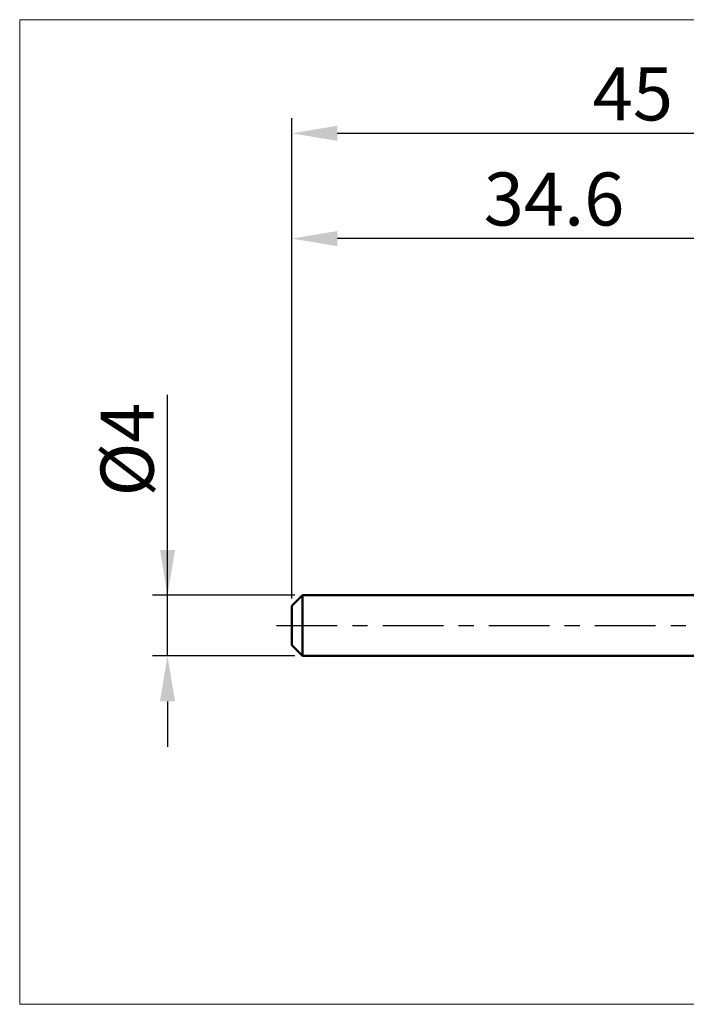
# Model space of a CAD drawing. Extents: x -17.9 to 70, y -25 to 40.
# Drawn here: x -17.9 to 26, y -25 to 40 of the extents above; entities that cross this region are included whole.
import ezdxf

# ---------------------------------------------------------------- set-up
doc = ezdxf.new("R2010")
doc.units = 0
doc.header["$MEASUREMENT"] = 0
doc.linetypes.add('LONGDASHDASH', pattern=[7, 4, -1, 1, -1])
doc.layers.get('Defpoints').update_dxf_attribs({"linetype": 'CONTINUOUS'})
for name, color, linetype, lineweight in [('INFTOTAL', 9, 'CONTINUOUS', 18), ('SK1', 4, 'CONTINUOUS', 50), ('SK2', 7, 'CONTINUOUS', 25), ('SK4', 2, 'LONGDASHDASH', 25)]:
    doc.layers.add(name, color=color, linetype=linetype, lineweight=lineweight)
doc.styles.add('Monospac821 BT', font='txt', dxfattribs={"height": 3.5})
doc.dimstyles.get("Standard").update_dxf_attribs({"dimtxt": 3.5, "dimasz": 3, "dimexe": 1, "dimexo": 0.5, "dimgap": 0.8, "dimtad": 1, "dimtoh": 1, "dimzin": 1, "dimdsep": 46, "dimtxsty": 'Monospac821 BT', "dimcen": 2.5, "dimadec": 1, "dimazin": 0, "dimtfac": 1, "dimtdec": 4, "dimtix": 1, "dimtmove": 1, "dimatfit": 3, "dimfxl": 1, "dimtolj": 1, "dimtzin": 1, "dimarcsym": 0})

# ---------------------------------------------------------------- blocks, each defined once
blk = doc.blocks.new('*D0')
at = {"layer": 'Defpoints', "color": 0}
for p in [(45, 32.5), (0, 1.3), (45, 1)]:
    blk.add_point(p, dxfattribs=at)
at = {"layer": 'SK2', "color": 0, "lineweight": -2}
for p, q in [((0, 1.8), (0, 33.5)), ((45, 1.5), (45, 33.5)), ((3, 32.5), (42, 32.5))]:
    blk.add_line(p, q, dxfattribs=at)
at = {"layer": 'SK2', "color": 0}
for points in [[(3, 33), (3, 32), (0, 32.5)], [(42, 32), (42, 33), (45, 32.5)]]:
    blk.add_solid(points, dxfattribs=at)
at = {"layer": 'SK2', "color": 0, "linetype": 'ByBlock', "insert": (22.5, 35.10075), "char_height": 3.5, "attachment_point": 5}
blk.add_mtext('\\A1;45', dxfattribs=at)
blk = doc.blocks.new('*D3')
at = {"layer": 'Defpoints', "color": 0}
for p in [(-8.2, 2), (0.7, 2), (0.7, -2)]:
    blk.add_point(p, dxfattribs=at)
at = {"layer": 'SK2', "color": 0, "lineweight": -2}
for p, q in [((-8.2, 2), (-8.2, 15.242)), ((-8.2, 5), (-8.2, 8)), ((0.2, 2), (-9.2, 2)), ((-8.2, -2), (-8.2, 2)), ((0.2, -2), (-9.2, -2)), ((-8.2, -5), (-8.2, -8))]:
    blk.add_line(p, q, dxfattribs=at)
at = {"layer": 'SK2', "color": 0}
for points in [[(-8.7, 5), (-7.7, 5), (-8.2, 2)], [(-7.7, -5), (-8.7, -5), (-8.2, -2)]]:
    blk.add_solid(points, dxfattribs=at)
at = {"layer": 'SK2', "color": 0, "linetype": 'ByBlock', "insert": (-10.862, 11.621), "char_height": 3.5, "attachment_point": 5, "rotation": 90}
blk.add_mtext('\\A1;%%c4', dxfattribs=at)
blk = doc.blocks.new('*D4')
at = {"layer": 'Defpoints', "color": 0}
for p in [(0, 25.55), (34.6, 2), (0, 1.3)]:
    blk.add_point(p, dxfattribs=at)
at = {"layer": 'SK2', "color": 0, "lineweight": -2}
for p, q in [((0, 1.8), (0, 26.55)), ((34.6, 2.5), (34.6, 26.55)), ((31.6, 25.55), (3, 25.55))]:
    blk.add_line(p, q, dxfattribs=at)
at = {"layer": 'SK2', "color": 0}
for points in [[(3, 26.05), (3, 25.05), (0, 25.55)], [(31.6, 25.05), (31.6, 26.05), (34.6, 25.55)]]:
    blk.add_solid(points, dxfattribs=at)
at = {"layer": 'SK2', "color": 0, "linetype": 'ByBlock', "insert": (17.3, 28.16125), "char_height": 3.5, "attachment_point": 5}
blk.add_mtext('\\A1;34.6', dxfattribs=at)

msp = doc.modelspace()

# ---------------------------------------------------------------- linework, layer by layer
at = {"layer": 'INFTOTAL'}
for p, q in [((-17.95, 40), (70, 40)), ((-17.95, -25), (-17.95, 40)), ((70, -25), (-17.95, -25))]:
    msp.add_line(p, q, dxfattribs=at)
at = {"layer": 'SK1'}
for p, q in [((0.7, 2), (0, 1.3)), ((34.6, 2), (0.7, 2)), ((0.7, 2), (0.7, -2)), ((0, 1.3), (0, -1.3)), ((0.7, -2), (0, -1.3)), ((34.6, -2), (0.7, -2))]:
    msp.add_line(p, q, dxfattribs=at)
at = {"layer": 'SK4'}
msp.add_line((-1, 0), (46, 0), dxfattribs=at)

# ---------------------------------------------------------------- dimensions: what is measured, and where the dimension line sits
at = {"layer": 'SK2'}
for base, p1, p2, override, picture, middle in [((45, 32.5), (0, 1.3), (45, 1), {"dimtoh": 0, "dimdec": 0, "dimtmove": 0}, '*D0', (22.5, 32.5)), ((0, 25.55), (34.6, 2), (0, 1.3), {"dimtoh": 0, "dimdec": 1, "dimtmove": 0}, '*D4', (17.3, 25.55))]:
    dim = msp.add_linear_dim(base=base, p1=p1, p2=p2, dimstyle='STANDARD', override=override, dxfattribs=at)
    dim.commit()
    dim.dimension.update_dxf_attribs({"geometry": picture, "text_midpoint": middle, "dimtype": 160})
dim = msp.add_linear_dim(base=(-8.2, 2), p1=(0.7, -2), p2=(0.7, 2), angle=270, text='%%c<>', dimstyle='STANDARD', override={"dimtoh": 0, "dimdec": 0, "dimtmove": 0}, dxfattribs=at)
dim.commit()
dim.dimension.update_dxf_attribs({"geometry": '*D3', "text_midpoint": (-8.2, 11.621), "dimtype": 160})

doc.saveas('drawing.dxf')
